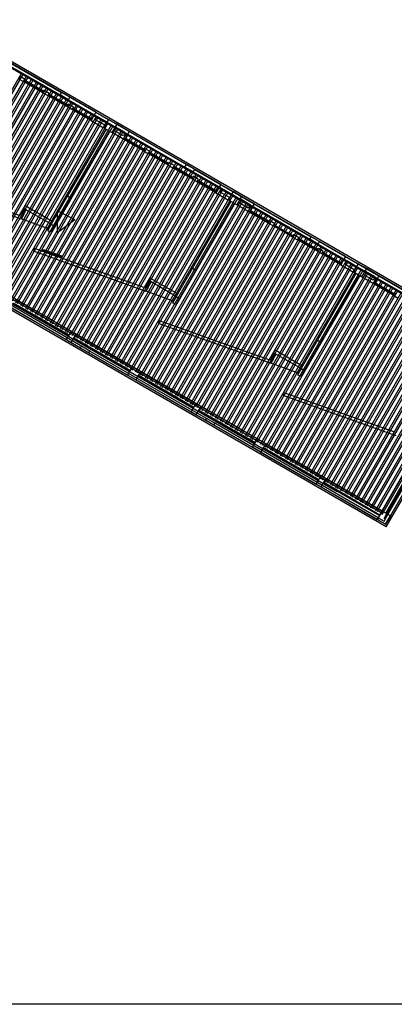
# Model space of a CAD drawing. Units: inches. Extents: x 0 to 16.6, y 0 to 36.1.
# Drawn here: x 4.6 to 4.7, y 26.1 to 26.5 of the extents above; entities that cross this region are included whole.
import ezdxf

# ---------------------------------------------------------------- set-up
doc = ezdxf.new("R2010")
doc.units = ezdxf.units.IN
doc.header["$MEASUREMENT"] = 0
doc.layers.add('MARGEN', color=6, linetype='Continuous')

msp = doc.modelspace()

# ---------------------------------------------------------------- linework, layer by layer
at = {"layer": 'MARGEN', "color": 8, "extrusion": (-1.51381e-15, -7.59359e-16, -1)}
for p, q in [((4.47223, 26.51565, -1130.52445), (4.76383, 26.34729, -1130.32087)), ((4.47263, 26.51258, -1130.52331), (4.75836, 26.34762, -1130.32383)), ((4.47612, 26.51246, -1137.50225), (4.58005, 26.45245, -1137.42969)), ((4.5299, 26.47999, -1137.46428), (4.57944, 26.45139, -1137.42969)), ((4.57944, 26.45139, -1130.3936), (4.58005, 26.45245, -1130.3936)), ((4.58298, 26.44935, -1130.38307), (4.57944, 26.45139, -1130.38284)), ((4.58359, 26.45041, -1130.38307), (4.58005, 26.45245, -1130.38284)), ((4.58298, 26.44935, -1130.3936), (4.58359, 26.45041, -1130.3936)), ((4.58298, 26.44935, -1137.41916), (4.63251, 26.42075, -1137.38458)), ((4.58359, 26.45041, -1137.41916), (4.63312, 26.42181, -1137.38458)), ((4.63251, 26.42075, -1130.3936), (4.63312, 26.42181, -1130.3936)), ((4.63666, 26.41977, -1130.38307), (4.63312, 26.42181, -1130.38284)), ((4.63605, 26.41871, -1130.38307), (4.63251, 26.42075, -1130.38284)), ((4.63605, 26.41871, -1130.3936), (4.63666, 26.41977, -1130.3936)), ((4.63605, 26.41871, -1137.38211), (4.68558, 26.39011, -1137.34753)), ((4.63666, 26.41977, -1137.37404), (4.6862, 26.39117, -1137.33946)), ((4.68558, 26.39011, -1130.3936), (4.6862, 26.39117, -1130.3936)), ((4.68912, 26.38806, -1130.37231), (4.68558, 26.39011, -1130.37209)), ((4.68973, 26.38913, -1130.38307), (4.6862, 26.39117, -1130.38284)), ((4.68912, 26.38806, -1130.3936), (4.68973, 26.38913, -1130.3936)), ((4.68912, 26.38806, -1130.37231), (4.75857, 26.34797, -1130.32383)), ((4.68973, 26.38913, -1130.37231), (4.75918, 26.34903, -1130.32383)), ((4.56043, 26.36474, -1145.21797), (4.58414, 26.35105, -1145.20142)), ((4.55839, 26.3612, -1145.21797), (4.5821, 26.34751, -1145.20142)), ((4.58422, 26.34629, -1145.19994), (4.60793, 26.3326, -1145.18339)), ((4.58626, 26.34982, -1145.19994), (4.60997, 26.33614, -1145.18339)), ((4.58818, 26.34397, -1130.33414), (4.58859, 26.34468, -1130.33414)), ((4.59172, 26.34193, -1130.3236), (4.58818, 26.34397, -1130.32338)), ((4.58865, 26.34464, -1130.32339), (4.58859, 26.34468, -1130.32338)), ((4.59213, 26.34263, -1130.33414), (4.58859, 26.34468, -1130.33392)), ((4.59172, 26.34193, -1130.33414), (4.59213, 26.34263, -1130.33414)), ((4.61351, 26.3341, -1145.21797), (4.63721, 26.32041, -1145.20142)), ((4.61147, 26.33056, -1145.21797), (4.63517, 26.31687, -1145.20142)), ((4.63934, 26.31918, -1145.19994), (4.66304, 26.3055, -1145.18339)), ((4.63729, 26.31564, -1145.19994), (4.661, 26.30196, -1145.18339)), ((4.64125, 26.31333, -1130.28282), (4.64166, 26.31403, -1130.28282)), ((4.64479, 26.31128, -1130.27228), (4.64125, 26.31333, -1130.27206)), ((4.6452, 26.31199, -1130.28282), (4.64166, 26.31403, -1130.28259)), ((4.64172, 26.314, -1130.27206), (4.64166, 26.31403, -1130.27206)), ((4.64479, 26.31128, -1130.28282), (4.6452, 26.31199, -1130.28282)), ((4.66658, 26.30345, -1145.3088), (4.69029, 26.28977, -1145.29225)), ((4.66454, 26.29991, -1145.3088), (4.68824, 26.28623, -1145.29225)), ((4.69241, 26.28854, -1145.29077), (4.71629, 26.27475, -1145.2741)), ((4.69037, 26.285, -1145.29077), (4.71425, 26.27121, -1145.2741)), ((4.71425, 26.27121, -1138.28107), (4.71466, 26.27192, -1138.28107)), ((4.71714, 26.27049, -1138.28107), (4.71877, 26.27332, -1138.28107)), ((4.71779, 26.26917, -1138.28107), (4.71983, 26.27271, -1138.28107)), ((4.71983, 26.27271, -1138.18363), (4.71877, 26.27332, -1138.18414))]:
    msp.add_line(p, q, dxfattribs=at)
at = {"layer": 'MARGEN', "color": 8}
for p, q in [((4.59467, 26.44404, -1078.9843), (4.55574, 26.46652, -1112.75971)), ((4.52025, 26.38649, -1137.45989), (4.56314, 26.4608, -1137.45991)), ((4.52095, 26.38609, -1137.45989), (4.56385, 26.46039, -1137.45991)), ((4.52237, 26.38527, -1137.45989), (4.56527, 26.45957, -1137.45991)), ((4.52308, 26.38486, -1137.45989), (4.56597, 26.45916, -1137.45991)), ((4.56245, 26.45934, -1145.30199), (4.56184, 26.45828, -1145.30199)), ((4.56245, 26.45934, -1145.30199), (4.56458, 26.45811, -1145.30199)), ((4.52449, 26.38404, -1137.45989), (4.56739, 26.45835, -1137.45991)), ((4.5252, 26.38363, -1137.45989), (4.5681, 26.45794, -1137.45991)), ((4.52661, 26.38282, -1137.45989), (4.56951, 26.45712, -1137.45991)), ((4.52732, 26.38241, -1137.45989), (4.57022, 26.45671, -1137.45991)), ((4.52874, 26.38159, -1137.45989), (4.57164, 26.45589, -1137.45991)), ((4.52944, 26.38118, -1137.45989), (4.57234, 26.45549, -1137.45991)), ((4.56184, 26.45828, -1152.37455), (4.56396, 26.45705, -1152.37455)), ((4.56458, 26.45811, -1145.30199), (4.56396, 26.45705, -1145.30199)), ((4.5721, 26.45235, -1159.44367), (4.56396, 26.45705, -1145.31252)), ((4.56444, 26.45706, -1141.79022), (4.56409, 26.45727, -1141.79015)), ((4.56472, 26.45756, -1141.79022), (4.56437, 26.45776, -1141.79015)), ((4.57187, 26.45277, -1155.92123), (4.56444, 26.45706, -1141.79022)), ((4.57201, 26.45302, -1173.58887), (4.56458, 26.45731, -1141.7902)), ((4.56472, 26.45756, -1141.79022), (4.57216, 26.45327, -1155.92123)), ((4.71628, 26.27473, -1130.27529), (4.41112, 26.45092, -1130.42186)), ((4.53086, 26.38037, -1137.45989), (4.57376, 26.45467, -1137.45991)), ((4.53157, 26.37996, -1137.45989), (4.57447, 26.45426, -1137.45991)), ((4.53298, 26.37914, -1137.45989), (4.57588, 26.45344, -1137.45991)), ((4.53369, 26.37873, -1137.45989), (4.57659, 26.45303, -1137.45991)), ((4.53511, 26.37791, -1137.45989), (4.578, 26.45222, -1137.45991)), ((4.53581, 26.37751, -1137.45989), (4.57871, 26.45181, -1137.45991)), ((4.53723, 26.37669, -1137.45989), (4.58013, 26.45099, -1137.45991)), ((4.53794, 26.37628, -1137.45989), (4.58084, 26.45058, -1137.45991)), ((4.57222, 26.45257, -1155.92129), (4.57187, 26.45277, -1155.92123)), ((4.57271, 26.45342, -1145.30199), (4.5721, 26.45235, -1145.30199)), ((4.5721, 26.45235, -1152.37455), (4.57422, 26.45113, -1152.37455)), ((4.57251, 26.45306, -1155.92129), (4.57216, 26.45327, -1155.92123)), ((4.57271, 26.45342, -1145.30199), (4.57484, 26.45219, -1145.30199)), ((4.57484, 26.45219, -1145.30199), (4.57422, 26.45113, -1145.30199)), ((4.58236, 26.44643, -1159.44367), (4.57422, 26.45113, -1145.31252)), ((4.5747, 26.45114, -1141.79022), (4.57435, 26.45134, -1141.79015)), ((4.57499, 26.45163, -1141.79022), (4.57463, 26.45184, -1141.79015)), ((4.58213, 26.44685, -1155.92123), (4.5747, 26.45114, -1141.79022)), ((4.58227, 26.44709, -1173.58887), (4.57484, 26.45138, -1141.7902)), ((4.57499, 26.45163, -1141.79022), (4.58242, 26.44734, -1155.92123)), ((4.69727, 26.28287, -1130.28384), (4.40932, 26.44912, -1130.42213)), ((4.71587, 26.27402, -1130.27529), (4.41052, 26.45032, -1130.42195)), ((4.53935, 26.37546, -1137.45989), (4.58225, 26.44977, -1137.45991)), ((4.54006, 26.37505, -1137.45989), (4.58296, 26.44936, -1137.45991)), ((4.54147, 26.37424, -1137.45989), (4.58437, 26.44854, -1137.45991)), ((4.54218, 26.37383, -1137.45989), (4.58508, 26.44813, -1137.45991)), ((4.5436, 26.37301, -1137.45989), (4.5865, 26.44731, -1137.45991)), ((4.54431, 26.3726, -1137.45989), (4.5872, 26.44691, -1137.45991)), ((4.58248, 26.44664, -1155.92129), (4.58213, 26.44685, -1155.92123)), ((4.58297, 26.44749, -1152.37455), (4.58236, 26.44643, -1152.37455)), ((4.58297, 26.44749, -1145.30199), (4.58236, 26.44643, -1145.30199)), ((4.58448, 26.4452, -1159.4471), (4.58236, 26.44643, -1159.4471)), ((4.58277, 26.44714, -1155.92129), (4.58242, 26.44734, -1155.92123)), ((4.5851, 26.44627, -1152.37455), (4.58297, 26.44749, -1152.37455)), ((4.54572, 26.37179, -1137.45989), (4.58862, 26.44609, -1137.45991)), ((4.54643, 26.37138, -1137.45989), (4.58933, 26.44568, -1137.45991)), ((4.54784, 26.37056, -1137.45989), (4.59074, 26.44486, -1137.45991)), ((4.54855, 26.37015, -1137.45989), (4.59145, 26.44445, -1137.45991)), ((4.54997, 26.36933, -1137.45989), (4.59287, 26.44364, -1137.45991)), ((4.55067, 26.36893, -1137.45989), (4.59357, 26.44323, -1137.45991)), ((4.55209, 26.36811, -1137.45989), (4.59499, 26.44241, -1137.45991)), ((4.5851, 26.44627, -1152.37455), (4.58448, 26.4452, -1152.37455)), ((4.59262, 26.44051, -1159.44367), (4.58448, 26.4452, -1145.31252)), ((4.58496, 26.44521, -1141.79022), (4.58461, 26.44542, -1141.79015)), ((4.58525, 26.44571, -1141.79022), (4.58489, 26.44591, -1141.79015)), ((4.59239, 26.44092, -1155.92123), (4.58496, 26.44521, -1141.79022)), ((4.59253, 26.44117, -1173.58887), (4.5851, 26.44546, -1141.7902)), ((4.58525, 26.44571, -1141.79022), (4.59268, 26.44142, -1155.92123)), ((4.5528, 26.3677, -1137.45989), (4.5957, 26.442, -1137.45991)), ((4.55421, 26.36688, -1137.45989), (4.59711, 26.44119, -1137.45991)), ((4.55492, 26.36647, -1137.45989), (4.59782, 26.44078, -1137.45991)), ((4.55634, 26.36566, -1137.45989), (4.59923, 26.43996, -1137.45991)), ((4.55704, 26.36525, -1137.45989), (4.59994, 26.43955, -1137.45991)), ((4.55846, 26.36443, -1137.45989), (4.60136, 26.43873, -1137.45991)), ((4.55917, 26.36402, -1137.45989), (4.60206, 26.43833, -1137.45991)), ((4.59274, 26.44072, -1155.92129), (4.59239, 26.44092, -1155.92123)), ((4.59303, 26.44121, -1155.92129), (4.59268, 26.44142, -1155.92123)), ((4.56058, 26.36321, -1137.45989), (4.60348, 26.43751, -1137.45991)), ((4.56129, 26.3628, -1137.45989), (4.60419, 26.4371, -1137.45991)), ((4.5627, 26.36198, -1137.45989), (4.6056, 26.43628, -1137.45991)), ((4.56341, 26.36157, -1137.45989), (4.60631, 26.43587, -1137.45991)), ((4.56483, 26.36076, -1137.45989), (4.60773, 26.43506, -1137.45991)), ((4.56553, 26.36035, -1137.45989), (4.60843, 26.43465, -1137.45991)), ((4.59899, 26.43683, -1152.35863), (4.58265, 26.40852, -1152.35863)), ((4.60041, 26.43601, -1152.35863), (4.58406, 26.40771, -1152.35863)), ((4.64774, 26.4134, -1071.90309), (4.60882, 26.43587, -1105.6785)), ((4.56695, 26.35953, -1137.45989), (4.60985, 26.43383, -1137.45991)), ((4.56766, 26.35912, -1137.45989), (4.61056, 26.43342, -1137.45991)), ((4.56907, 26.3583, -1137.45989), (4.61197, 26.43261, -1137.45991)), ((4.56978, 26.3579, -1137.45989), (4.61268, 26.4322, -1137.45991)), ((4.5712, 26.35708, -1137.45989), (4.61409, 26.43138, -1137.45991)), ((4.5719, 26.35667, -1137.45989), (4.6148, 26.43097, -1137.45991)), ((4.57332, 26.35585, -1137.45989), (4.61622, 26.43016, -1137.45991)), ((4.57403, 26.35544, -1137.45989), (4.61693, 26.42975, -1137.45991)), ((4.61491, 26.42764, -1138.22078), (4.60678, 26.43234, -1145.28291)), ((4.60725, 26.43234, -1120.56733), (4.6069, 26.43255, -1120.56726)), ((4.60754, 26.43284, -1120.56733), (4.60718, 26.43304, -1120.56726)), ((4.61468, 26.42805, -1134.69834), (4.60725, 26.43234, -1120.56733)), ((4.61482, 26.4283, -1152.36598), (4.60739, 26.43259, -1120.56731)), ((4.60754, 26.43284, -1120.56733), (4.61497, 26.42855, -1134.69834)), ((4.57544, 26.35463, -1137.45989), (4.61834, 26.42893, -1137.45991)), ((4.57615, 26.35422, -1137.45989), (4.61905, 26.42852, -1137.45991)), ((4.57756, 26.3534, -1137.45989), (4.62046, 26.4277, -1137.45991)), ((4.57827, 26.35299, -1137.45989), (4.62117, 26.4273, -1137.45991)), ((4.57969, 26.35218, -1137.45989), (4.62259, 26.42648, -1137.45991)), ((4.5804, 26.35177, -1137.45989), (4.62329, 26.42607, -1137.45991)), ((4.61504, 26.42785, -1134.69841), (4.61468, 26.42805, -1134.69834)), ((4.61553, 26.4287, -1138.22078), (4.61491, 26.42764, -1138.22078)), ((4.61491, 26.42764, -1145.29334), (4.61704, 26.42641, -1145.29334)), ((4.61532, 26.42834, -1134.69841), (4.61497, 26.42855, -1134.69834)), ((4.61553, 26.4287, -1138.22078), (4.61765, 26.42747, -1138.22078)), ((4.61765, 26.42747, -1138.22078), (4.61704, 26.42641, -1138.22078)), ((4.62517, 26.42171, -1152.36246), (4.61704, 26.42641, -1138.23131)), ((4.61751, 26.42642, -1134.70901), (4.61716, 26.42662, -1134.70894)), ((4.6178, 26.42691, -1134.70901), (4.61744, 26.42712, -1134.70894)), ((4.62494, 26.42213, -1148.84002), (4.61751, 26.42642, -1134.70901)), ((4.62509, 26.42238, -1166.50766), (4.61766, 26.42667, -1134.70899)), ((4.6178, 26.42691, -1134.70901), (4.62523, 26.42262, -1148.84002)), ((4.58181, 26.35095, -1137.45989), (4.62471, 26.42525, -1137.45991)), ((4.58252, 26.35054, -1137.45989), (4.62542, 26.42484, -1137.45991)), ((4.58393, 26.34972, -1137.45989), (4.62683, 26.42403, -1137.45991)), ((4.58464, 26.34932, -1137.45989), (4.62754, 26.42362, -1137.45991)), ((4.58606, 26.3485, -1137.45989), (4.62896, 26.4228, -1137.45991)), ((4.58676, 26.34809, -1137.45989), (4.62966, 26.42239, -1137.45991)), ((4.58818, 26.34727, -1137.45989), (4.63108, 26.42158, -1137.45991)), ((4.6253, 26.42192, -1148.84008), (4.62494, 26.42213, -1148.84002)), ((4.62579, 26.42277, -1138.22078), (4.62517, 26.42171, -1138.22078)), ((4.62517, 26.42171, -1145.29334), (4.6273, 26.42049, -1145.29334)), ((4.62558, 26.42242, -1148.84008), (4.62523, 26.42262, -1148.84002)), ((4.62579, 26.42277, -1138.22078), (4.62791, 26.42155, -1138.22078)), ((4.62791, 26.42155, -1138.22078), (4.6273, 26.42049, -1138.22078)), ((4.58889, 26.34686, -1137.45989), (4.63179, 26.42117, -1137.45991)), ((4.5903, 26.34605, -1137.45989), (4.6332, 26.42035, -1137.45991)), ((4.59101, 26.34564, -1137.45989), (4.63391, 26.41994, -1137.45991)), ((4.59243, 26.34482, -1137.45989), (4.63532, 26.41912, -1137.45991)), ((4.59313, 26.34441, -1137.45989), (4.63603, 26.41872, -1137.45991)), ((4.59455, 26.3436, -1137.45989), (4.63745, 26.4179, -1137.45991)), ((4.59526, 26.34319, -1137.45989), (4.63815, 26.41749, -1137.45991)), ((4.63543, 26.41579, -1152.36246), (4.6273, 26.42049, -1138.23131)), ((4.62777, 26.42049, -1134.70901), (4.62742, 26.4207, -1134.70894)), ((4.62806, 26.42099, -1134.70901), (4.62771, 26.42119, -1134.70894)), ((4.6352, 26.4162, -1148.84002), (4.62777, 26.42049, -1134.70901)), ((4.63535, 26.41645, -1166.50766), (4.62792, 26.42074, -1134.70899)), ((4.62806, 26.42099, -1134.70901), (4.63549, 26.4167, -1148.84002)), ((4.51495, 26.41584, -1152.19091), (4.56285, 26.39875, -1152.22522)), ((4.51536, 26.41699, -1152.19091), (4.5623, 26.40025, -1152.22453)), ((4.59667, 26.34237, -1137.45989), (4.63957, 26.41667, -1137.45991)), ((4.59738, 26.34196, -1137.45989), (4.64028, 26.41626, -1137.45991)), ((4.59879, 26.34114, -1137.45989), (4.64169, 26.41545, -1137.45991)), ((4.5995, 26.34074, -1137.45989), (4.6424, 26.41504, -1137.45991)), ((4.60092, 26.33992, -1137.45989), (4.64382, 26.41422, -1137.45991)), ((4.60162, 26.33951, -1137.45989), (4.64452, 26.41381, -1137.45991)), ((4.60304, 26.33869, -1137.45989), (4.64594, 26.413, -1137.45991)), ((4.63556, 26.416, -1148.84008), (4.6352, 26.4162, -1148.84002)), ((4.63605, 26.41685, -1138.22078), (4.63543, 26.41579, -1138.22078)), ((4.63605, 26.41685, -1145.29334), (4.63543, 26.41579, -1145.29334)), ((4.63756, 26.41456, -1152.36589), (4.63543, 26.41579, -1152.36589)), ((4.63584, 26.4165, -1148.84008), (4.63549, 26.4167, -1148.84002)), ((4.63817, 26.41562, -1145.29334), (4.63605, 26.41685, -1145.29334)), ((4.63817, 26.41562, -1145.29334), (4.63756, 26.41456, -1145.29334)), ((4.6457, 26.40986, -1152.36246), (4.63756, 26.41456, -1138.23131)), ((4.63803, 26.41457, -1134.70901), (4.63768, 26.41478, -1134.70894)), ((4.63832, 26.41507, -1134.70901), (4.63797, 26.41527, -1134.70894)), ((4.64546, 26.41028, -1148.84002), (4.63803, 26.41457, -1134.70901)), ((4.64561, 26.41053, -1166.50766), (4.63818, 26.41482, -1134.70899)), ((4.63832, 26.41507, -1134.70901), (4.64575, 26.41078, -1148.84002)), ((4.60375, 26.33828, -1137.45989), (4.64665, 26.41259, -1137.45991)), ((4.60516, 26.33747, -1137.45989), (4.64806, 26.41177, -1137.45991)), ((4.60587, 26.33706, -1137.45989), (4.64877, 26.41136, -1137.45991)), ((4.60729, 26.33624, -1137.45989), (4.65018, 26.41054, -1137.45991)), ((4.60799, 26.33583, -1137.45989), (4.65089, 26.41014, -1137.45991)), ((4.60941, 26.33502, -1137.45989), (4.65231, 26.40932, -1137.45991)), ((4.61012, 26.33461, -1137.45989), (4.65301, 26.40891, -1137.45991)), ((4.64582, 26.41008, -1148.84008), (4.64546, 26.41028, -1148.84002)), ((4.6461, 26.41057, -1148.84008), (4.64575, 26.41078, -1148.84002)), ((4.58265, 26.40852, -1152.35863), (4.5757, 26.39649, -1152.35863)), ((4.58406, 26.40771, -1152.35863), (4.57712, 26.39568, -1152.35863)), ((4.58265, 26.40852, -1152.35863), (4.58406, 26.40771, -1152.35863)), ((4.61153, 26.33379, -1137.45989), (4.65443, 26.40809, -1137.45991)), ((4.61224, 26.33338, -1137.45989), (4.65514, 26.40768, -1137.45991)), ((4.61365, 26.33256, -1137.45989), (4.65655, 26.40687, -1137.45991)), ((4.61436, 26.33216, -1137.45989), (4.65726, 26.40646, -1137.45991)), ((4.61578, 26.33134, -1137.45989), (4.65868, 26.40564, -1137.45991)), ((4.61648, 26.33093, -1137.45989), (4.65938, 26.40523, -1137.45991)), ((4.65206, 26.40619, -1152.35863), (4.63572, 26.37788, -1152.35863)), ((4.65348, 26.40537, -1152.35863), (4.63714, 26.37706, -1152.35863)), ((4.70081, 26.38276, -1071.90309), (4.66189, 26.40523, -1105.6785)), ((4.71808, 26.26803, -1130.27325), (4.48694, 26.40148, -1130.38427)), ((4.5628, 26.40111, -1152.24511), (4.56403, 26.40323, -1152.24897)), ((4.56386, 26.4005, -1152.24921), (4.5628, 26.40111, -1152.24921)), ((4.56329, 26.4013, -1152.24921), (4.56308, 26.40095, -1152.24921)), ((4.56378, 26.40102, -1152.24921), (4.56329, 26.4013, -1152.24921)), ((4.56378, 26.40102, -1152.24921), (4.56358, 26.40066, -1152.24921)), ((4.56386, 26.4005, -1152.24921), (4.56509, 26.40262, -1152.24921)), ((4.56403, 26.40323, -1152.24897), (4.56464, 26.4043, -1152.24897)), ((4.5757, 26.39649, -1146.40343), (4.56403, 26.40323, -1152.24897)), ((4.56411, 26.40272, -1152.25178), (4.56431, 26.40307, -1152.25178)), ((4.5646, 26.40243, -1152.24914), (4.56411, 26.40272, -1152.24903)), ((4.5646, 26.40243, -1152.25178), (4.56481, 26.40279, -1152.25178)), ((4.57632, 26.39755, -1146.40343), (4.56464, 26.4043, -1152.24897)), ((4.5784, 26.39304, -1137.4599), (4.57837, 26.40217, -1137.4599)), ((4.57837, 26.40217, -1137.4599), (4.58569, 26.39854, -1137.4599)), ((4.6179, 26.33011, -1137.45989), (4.6608, 26.40442, -1137.45991)), ((4.61861, 26.3297, -1137.45989), (4.66151, 26.40401, -1137.45991)), ((4.62002, 26.32889, -1137.45989), (4.66292, 26.40319, -1137.45991)), ((4.62073, 26.32848, -1137.45989), (4.66363, 26.40278, -1137.45991)), ((4.62215, 26.32766, -1137.45989), (4.66504, 26.40196, -1137.45991)), ((4.62285, 26.32725, -1137.45989), (4.66575, 26.40156, -1137.45991)), ((4.62427, 26.32644, -1137.45989), (4.66717, 26.40074, -1137.45991)), ((4.66799, 26.39699, -1138.22078), (4.65985, 26.40169, -1145.28291)), ((4.66032, 26.4017, -1120.56733), (4.65997, 26.40191, -1120.56726)), ((4.66061, 26.4022, -1120.56733), (4.66026, 26.4024, -1120.56726)), ((4.66776, 26.39741, -1134.69834), (4.66032, 26.4017, -1120.56733)), ((4.6679, 26.39766, -1152.36598), (4.66047, 26.40195, -1120.56731)), ((4.66061, 26.4022, -1120.56733), (4.66804, 26.39791, -1134.69834)), ((4.57459, 26.39456, -1152.25426), (4.56285, 26.39875, -1152.22522)), ((4.5757, 26.39649, -1152.35863), (4.57416, 26.39383, -1152.35863)), ((4.5757, 26.39649, -1146.40343), (4.57712, 26.39568, -1152.35863)), ((4.5784, 26.39304, -1137.4599), (4.58569, 26.39854, -1137.4599)), ((4.62498, 26.32603, -1137.45989), (4.66788, 26.40033, -1137.45991)), ((4.62639, 26.32521, -1137.45989), (4.66929, 26.39951, -1137.45991)), ((4.6271, 26.3248, -1137.45989), (4.67, 26.3991, -1137.45991)), ((4.62851, 26.32398, -1137.45989), (4.67141, 26.39829, -1137.45991)), ((4.62922, 26.32358, -1137.45989), (4.67212, 26.39788, -1137.45991)), ((4.63064, 26.32276, -1137.45989), (4.67354, 26.39706, -1137.45991)), ((4.63135, 26.32235, -1137.45989), (4.67424, 26.39665, -1137.45991)), ((4.66811, 26.39721, -1134.69841), (4.66776, 26.39741, -1134.69834)), ((4.6686, 26.39806, -1138.22078), (4.66799, 26.39699, -1138.22078)), ((4.66799, 26.39699, -1145.29334), (4.67011, 26.39577, -1145.29334)), ((4.6684, 26.3977, -1134.69841), (4.66804, 26.39791, -1134.69834)), ((4.6686, 26.39806, -1138.22078), (4.67072, 26.39683, -1138.22078)), ((4.67072, 26.39683, -1138.22078), (4.67011, 26.39577, -1138.22078)), ((4.67087, 26.39627, -1134.70901), (4.67052, 26.39648, -1134.70894)), ((4.57416, 26.39383, -1152.29236), (4.57573, 26.39327, -1152.29348)), ((4.57468, 26.39364, -1155.58742), (4.57454, 26.39326, -1155.58742)), ((4.57454, 26.39326, -1155.58728), (4.57492, 26.39312, -1155.58756)), ((4.57506, 26.39351, -1155.58742), (4.57492, 26.39312, -1155.58742)), ((4.57712, 26.39568, -1152.35863), (4.57573, 26.39327, -1152.29348)), ((4.63276, 26.32153, -1137.45989), (4.67566, 26.39584, -1137.45991)), ((4.63347, 26.32112, -1137.45989), (4.67637, 26.39543, -1137.45991)), ((4.63488, 26.32031, -1137.45989), (4.67778, 26.39461, -1137.45991)), ((4.63559, 26.3199, -1137.45989), (4.67849, 26.3942, -1137.45991)), ((4.63701, 26.31908, -1137.45989), (4.67991, 26.39338, -1137.45991)), ((4.63771, 26.31867, -1137.45989), (4.68061, 26.39298, -1137.45991)), ((4.63913, 26.31786, -1137.45989), (4.68203, 26.39216, -1137.45991)), ((4.67825, 26.39107, -1152.36246), (4.67011, 26.39577, -1138.23131)), ((4.67059, 26.39578, -1134.70901), (4.67023, 26.39598, -1134.70894)), ((4.67802, 26.39149, -1148.84002), (4.67059, 26.39578, -1134.70901)), ((4.67816, 26.39173, -1166.50766), (4.67073, 26.39602, -1134.70899)), ((4.67886, 26.39213, -1138.22078), (4.67825, 26.39107, -1138.22078)), ((4.67886, 26.39213, -1138.22078), (4.68098, 26.39091, -1138.22078)), ((4.63984, 26.31745, -1137.45989), (4.68274, 26.39175, -1137.45991)), ((4.64125, 26.31663, -1137.45989), (4.68415, 26.39093, -1137.45991)), ((4.64196, 26.31622, -1137.45989), (4.68486, 26.39052, -1137.45991)), ((4.64338, 26.31541, -1137.45989), (4.68627, 26.38971, -1137.45991)), ((4.64408, 26.315, -1137.45989), (4.68698, 26.3893, -1137.45991)), ((4.6455, 26.31418, -1137.45989), (4.6884, 26.38848, -1137.45991)), ((4.64621, 26.31377, -1137.45989), (4.6891, 26.38807, -1137.45991)), ((4.67837, 26.39128, -1148.84008), (4.67802, 26.39149, -1148.84002)), ((4.67825, 26.39107, -1145.29334), (4.68037, 26.38984, -1145.29334)), ((4.67866, 26.39178, -1148.84008), (4.6783, 26.39198, -1148.84002)), ((4.68098, 26.39091, -1138.22078), (4.68037, 26.38984, -1138.22078)), ((4.68851, 26.38515, -1152.36246), (4.68037, 26.38984, -1138.23131)), ((4.68085, 26.38985, -1134.70901), (4.68049, 26.39006, -1134.70894)), ((4.68113, 26.39035, -1134.70901), (4.68078, 26.39055, -1134.70894)), ((4.68828, 26.38556, -1148.84002), (4.68085, 26.38985, -1134.70901)), ((4.68842, 26.38581, -1166.50766), (4.68099, 26.3901, -1134.70899)), ((4.68113, 26.39035, -1134.70901), (4.68856, 26.38606, -1148.84002)), ((4.56843, 26.38635, -1152.21036), (4.56802, 26.38519, -1152.19424)), ((4.56802, 26.38519, -1152.19424), (4.61593, 26.36811, -1152.22855)), ((4.56843, 26.38635, -1152.19424), (4.61538, 26.36961, -1152.22786)), ((4.57182, 26.38555, -1155.58742), (4.57168, 26.38517, -1155.58742)), ((4.57182, 26.38555, -1155.45297), (4.5722, 26.38542, -1155.45324)), ((4.5722, 26.38542, -1155.58742), (4.57207, 26.38503, -1155.58742)), ((4.5722, 26.38542, -1155.45324), (4.57234, 26.3858, -1155.58742)), ((4.5722, 26.38542, -1155.58742), (4.57991, 26.38269, -1155.58742)), ((4.57234, 26.3858, -1155.58742), (4.58004, 26.38308, -1155.58742)), ((4.64762, 26.31295, -1137.45989), (4.69052, 26.38726, -1137.45991)), ((4.64833, 26.31255, -1137.45989), (4.69123, 26.38685, -1137.45991)), ((4.64974, 26.31173, -1137.45989), (4.69264, 26.38603, -1137.45991)), ((4.65045, 26.31132, -1137.45989), (4.69335, 26.38562, -1137.45991)), ((4.65187, 26.3105, -1137.45989), (4.69477, 26.38481, -1137.45991)), ((4.65257, 26.31009, -1137.45989), (4.69547, 26.3844, -1137.45991)), ((4.68863, 26.38536, -1148.84008), (4.68828, 26.38556, -1148.84002)), ((4.68912, 26.38621, -1145.29334), (4.68851, 26.38515, -1145.29334)), ((4.68912, 26.38621, -1138.22078), (4.68851, 26.38515, -1138.22078)), ((4.69063, 26.38392, -1152.36589), (4.68851, 26.38515, -1152.36589)), ((4.68892, 26.38585, -1148.84008), (4.68856, 26.38606, -1148.84002)), ((4.69124, 26.38498, -1145.29334), (4.68912, 26.38621, -1145.29334)), ((4.69124, 26.38498, -1145.29334), (4.69063, 26.38392, -1145.29334)), ((4.69877, 26.37922, -1152.36246), (4.69063, 26.38392, -1138.23131)), ((4.69111, 26.38393, -1134.70901), (4.69075, 26.38413, -1134.70894)), ((4.69139, 26.38442, -1134.70901), (4.69104, 26.38463, -1134.70894)), ((4.69854, 26.37964, -1148.84002), (4.69111, 26.38393, -1134.70901)), ((4.69868, 26.37989, -1166.50766), (4.69125, 26.38418, -1134.70899)), ((4.69139, 26.38442, -1134.70901), (4.69882, 26.38013, -1148.84002)), ((4.58004, 26.38308, -1155.58742), (4.57991, 26.38269, -1155.58742)), ((4.65399, 26.30928, -1137.45989), (4.69689, 26.38358, -1137.45991)), ((4.6547, 26.30887, -1137.45989), (4.6976, 26.38317, -1137.45991)), ((4.65611, 26.30805, -1137.45989), (4.69901, 26.38235, -1137.45991)), ((4.65682, 26.30764, -1137.45989), (4.69972, 26.38195, -1137.45991)), ((4.65824, 26.30683, -1137.45989), (4.70113, 26.38113, -1137.45991)), ((4.65894, 26.30642, -1137.45989), (4.70184, 26.38072, -1137.45991)), ((4.66036, 26.3056, -1137.45989), (4.70326, 26.3799, -1137.45991)), ((4.69889, 26.37943, -1148.84008), (4.69854, 26.37964, -1148.84002)), ((4.69918, 26.37993, -1148.84008), (4.69882, 26.38013, -1148.84002)), ((4.63572, 26.37788, -1152.35863), (4.62878, 26.36585, -1152.35863)), ((4.63714, 26.37706, -1152.35863), (4.63019, 26.36503, -1152.35863)), ((4.63572, 26.37788, -1152.35863), (4.63714, 26.37706, -1152.35863)), ((4.66107, 26.30519, -1137.45989), (4.70397, 26.37949, -1137.45991)), ((4.66248, 26.30437, -1137.45989), (4.70538, 26.37868, -1137.45991)), ((4.66319, 26.30397, -1137.45989), (4.70609, 26.37827, -1137.45991)), ((4.6646, 26.30315, -1137.45989), (4.7075, 26.37745, -1137.45991)), ((4.66531, 26.30274, -1137.45989), (4.70821, 26.37704, -1137.45991)), ((4.66673, 26.30192, -1137.45989), (4.70963, 26.37623, -1137.45991)), ((4.66744, 26.30151, -1137.45989), (4.71033, 26.37582, -1137.45991)), ((4.70514, 26.37555, -1152.33712), (4.6888, 26.34724, -1152.33712)), ((4.58818, 26.34397, -1130.33584), (4.53865, 26.37257, -1130.35963)), ((4.58904, 26.34442, -1130.33562), (4.53905, 26.37328, -1130.35963)), ((4.61587, 26.37047, -1152.25253), (4.6171, 26.37259, -1152.25253)), ((4.61694, 26.36986, -1152.25253), (4.61816, 26.37198, -1152.25253)), ((4.6171, 26.37259, -1152.25229), (4.61771, 26.37365, -1152.25229)), ((4.62878, 26.36585, -1146.40676), (4.6171, 26.37259, -1152.25229)), ((4.61718, 26.37208, -1152.25511), (4.61738, 26.37243, -1152.25511)), ((4.61767, 26.37179, -1152.25247), (4.61718, 26.37208, -1152.25236)), ((4.61767, 26.37179, -1152.25511), (4.61788, 26.37214, -1152.25511)), ((4.62939, 26.36691, -1146.40676), (4.61771, 26.37365, -1152.25229)), ((4.66885, 26.3007, -1137.45989), (4.71175, 26.375, -1137.45991)), ((4.66956, 26.30029, -1137.45989), (4.71246, 26.37459, -1137.45991)), ((4.67097, 26.29947, -1137.45989), (4.71387, 26.37377, -1137.45991)), ((4.67168, 26.29906, -1137.45989), (4.71458, 26.37337, -1137.45991)), ((4.6731, 26.29825, -1137.45989), (4.716, 26.37255, -1137.45991)), ((4.6738, 26.29784, -1137.45989), (4.7167, 26.37214, -1137.45991)), ((4.67522, 26.29702, -1137.45989), (4.71812, 26.37132, -1137.45991)), ((4.70655, 26.37473, -1152.33712), (4.69021, 26.34642, -1152.33712)), ((4.7134, 26.37106, -1120.55657), (4.71304, 26.37126, -1120.55651)), ((4.71368, 26.37155, -1120.55657), (4.71333, 26.37176, -1120.55651)), ((4.72097, 26.36702, -1152.35523), (4.71354, 26.37131, -1120.55656)), ((4.71368, 26.37155, -1120.55657), (4.72111, 26.36726, -1134.68758)), ((4.75389, 26.35212, -1105.66775), (4.71496, 26.37459, -1139.44316)), ((4.61694, 26.36986, -1152.25253), (4.61587, 26.37047, -1152.25253)), ((4.62766, 26.36392, -1152.25759), (4.61593, 26.36811, -1152.22855)), ((4.61636, 26.37066, -1152.25253), (4.61616, 26.37031, -1152.25253)), ((4.61686, 26.37037, -1152.25253), (4.61636, 26.37066, -1152.25253)), ((4.61686, 26.37037, -1152.25253), (4.61665, 26.37002, -1152.25253)), ((4.67593, 26.29661, -1137.45989), (4.71883, 26.37091, -1137.45991)), ((4.67734, 26.29579, -1137.45989), (4.72024, 26.3701, -1137.45991)), ((4.67805, 26.29539, -1137.45989), (4.72095, 26.36969, -1137.45991)), ((4.67947, 26.29457, -1137.45989), (4.72236, 26.36887, -1137.45991)), ((4.68017, 26.29416, -1137.45989), (4.72307, 26.36846, -1137.45991)), ((4.68159, 26.29334, -1137.45989), (4.72449, 26.36765, -1137.45991)), ((4.6823, 26.29293, -1137.45989), (4.72519, 26.36724, -1137.45991)), ((4.72106, 26.36635, -1138.21002), (4.71292, 26.37105, -1145.27216)), ((4.72083, 26.36677, -1134.68758), (4.7134, 26.37106, -1120.55657)), ((4.72167, 26.36741, -1138.21002), (4.72106, 26.36635, -1138.21002)), ((4.72147, 26.36706, -1134.68765), (4.72111, 26.36726, -1134.68758)), ((4.55932, 26.3628, -1145.21528), (4.58303, 26.34913, -1145.21354)), ((4.55952, 26.36316, -1145.21528), (4.58324, 26.34949, -1145.21354)), ((4.62878, 26.36585, -1152.35863), (4.62724, 26.36318, -1152.35863)), ((4.62724, 26.36318, -1152.29236), (4.6288, 26.36263, -1152.29348)), ((4.62878, 26.36585, -1152.35863), (4.63019, 26.36503, -1152.35863)), ((4.63019, 26.36503, -1152.35863), (4.6288, 26.36263, -1152.29348)), ((4.68371, 26.29212, -1137.45989), (4.72661, 26.36642, -1137.45991)), ((4.68442, 26.29171, -1137.45989), (4.72732, 26.36601, -1137.45991)), ((4.68583, 26.29089, -1137.45989), (4.72873, 26.36519, -1137.45991)), ((4.68654, 26.29048, -1137.45989), (4.72944, 26.36479, -1137.45991)), ((4.68796, 26.28967, -1137.45989), (4.73086, 26.36397, -1137.45991)), ((4.68866, 26.28926, -1137.45989), (4.73156, 26.36356, -1137.45991)), ((4.72118, 26.36657, -1134.68765), (4.72083, 26.36677, -1134.68758)), ((4.72106, 26.36635, -1145.28258), (4.72318, 26.36513, -1145.28258)), ((4.69008, 26.28844, -1137.45989), (4.73298, 26.36274, -1137.45991)), ((4.69079, 26.28803, -1137.45989), (4.73369, 26.36233, -1137.45991)), ((4.6922, 26.28721, -1137.45989), (4.7351, 26.36152, -1137.45991)), ((4.69291, 26.28681, -1137.45989), (4.73581, 26.36111, -1137.45991)), ((4.69433, 26.28599, -1137.45989), (4.73722, 26.36029, -1137.45991)), ((4.69503, 26.28558, -1137.45989), (4.73793, 26.35988, -1137.45991)), ((4.69645, 26.28476, -1137.45989), (4.73935, 26.35907, -1137.45991)), ((4.69716, 26.28435, -1137.45989), (4.74006, 26.35866, -1137.45991)), ((4.6215, 26.35571, -1152.21368), (4.6211, 26.35455, -1152.19756)), ((4.6211, 26.35455, -1152.19756), (4.669, 26.33747, -1152.23187)), ((4.6215, 26.35571, -1152.19756), (4.66845, 26.33896, -1152.23118)), ((4.69857, 26.28354, -1137.45989), (4.74147, 26.35784, -1137.45991)), ((4.69928, 26.28313, -1137.45989), (4.74218, 26.35743, -1137.45991)), ((4.70069, 26.28231, -1137.45989), (4.74359, 26.35661, -1137.45991)), ((4.7014, 26.2819, -1137.45989), (4.7443, 26.35621, -1137.45991)), ((4.70282, 26.28109, -1137.45989), (4.74572, 26.35539, -1137.45991)), ((4.70353, 26.28068, -1137.45989), (4.74642, 26.35498, -1137.45991)), ((4.58414, 26.35105, -1145.20142), (4.58626, 26.34982, -1145.19994)), ((4.70494, 26.27986, -1137.45989), (4.74784, 26.35416, -1137.45991)), ((4.70565, 26.27945, -1137.45989), (4.74855, 26.35375, -1137.45991)), ((4.70706, 26.27863, -1137.45989), (4.74996, 26.35294, -1137.45991)), ((4.70777, 26.27823, -1137.45989), (4.75067, 26.35253, -1137.45991)), ((4.70919, 26.27741, -1137.45989), (4.75209, 26.35171, -1137.45991)), ((4.70989, 26.277, -1137.45989), (4.75279, 26.3513, -1137.45991)), ((4.71131, 26.27618, -1137.45989), (4.75421, 26.35049, -1137.45991)), ((4.5821, 26.34751, -1145.20142), (4.58422, 26.34629, -1138.15595)), ((4.58422, 26.34629, -1138.15595), (4.58626, 26.34982, -1138.15595)), ((4.58516, 26.34791, -1145.21339), (4.60887, 26.33424, -1145.21165)), ((4.58536, 26.34826, -1145.21339), (4.60908, 26.33459, -1145.21165)), ((4.6888, 26.34724, -1152.33712), (4.68185, 26.33521, -1152.33712)), ((4.69021, 26.34642, -1152.33712), (4.68327, 26.33439, -1152.33712)), ((4.6888, 26.34724, -1152.33712), (4.69021, 26.34642, -1152.33712)), ((4.71202, 26.27577, -1137.45989), (4.75492, 26.35008, -1137.45991)), ((4.71343, 26.27496, -1137.45989), (4.75633, 26.34926, -1137.45991)), ((4.71414, 26.27455, -1137.45989), (4.75704, 26.34885, -1137.45991)), ((4.71556, 26.27373, -1137.45989), (4.75845, 26.34803, -1137.45991)), ((4.71626, 26.27332, -1137.45989), (4.75916, 26.34763, -1137.45991)), ((4.71719, 26.2714, -1138.29407), (4.7605, 26.34641, -1138.29407)), ((4.71768, 26.27251, -1137.45989), (4.76058, 26.34681, -1137.45991)), ((4.71808, 26.26803, -1138.29407), (4.76385, 26.34731, -1138.29407)), ((4.64125, 26.31333, -1130.31035), (4.59172, 26.34193, -1130.33414)), ((4.64172, 26.314, -1130.31032), (4.59213, 26.34263, -1130.33414)), ((4.66895, 26.33983, -1152.25176), (4.67017, 26.34195, -1152.25562)), ((4.67017, 26.34195, -1152.25562), (4.67079, 26.34301, -1152.25562)), ((4.68185, 26.33521, -1146.41008), (4.67017, 26.34195, -1152.25562)), ((4.68246, 26.33627, -1146.41008), (4.67079, 26.34301, -1152.25562)), ((4.67001, 26.33922, -1152.25586), (4.66895, 26.33983, -1152.25586)), ((4.66944, 26.34002, -1152.25586), (4.66923, 26.33966, -1152.25586)), ((4.66993, 26.33973, -1152.25586), (4.66944, 26.34002, -1152.25586)), ((4.66993, 26.33973, -1152.25586), (4.66973, 26.33938, -1152.25586)), ((4.67001, 26.33922, -1152.25586), (4.67124, 26.34134, -1152.25586)), ((4.67025, 26.34143, -1152.25843), (4.67046, 26.34179, -1152.25843)), ((4.67075, 26.34115, -1152.2558), (4.67025, 26.34143, -1152.25568)), ((4.67075, 26.34115, -1152.25843), (4.67095, 26.3415, -1152.25843)), ((4.68074, 26.33328, -1152.26091), (4.669, 26.33747, -1152.23187)), ((4.68185, 26.33521, -1152.33712), (4.68031, 26.33254, -1152.33712)), ((4.68185, 26.33521, -1152.33712), (4.68327, 26.33439, -1152.33712)), ((4.68327, 26.33439, -1152.33712), (4.68188, 26.33198, -1152.27197)), ((4.61239, 26.33216, -1145.21528), (4.63611, 26.31849, -1145.21354)), ((4.6126, 26.33252, -1145.21528), (4.63631, 26.31884, -1145.21354)), ((4.68031, 26.33254, -1152.27085), (4.68188, 26.33198, -1152.27197)), ((4.67458, 26.32507, -1152.21701), (4.67417, 26.32391, -1152.20089)), ((4.67417, 26.32391, -1152.20089), (4.72207, 26.30682, -1152.2352)), ((4.67458, 26.32507, -1152.20089), (4.72152, 26.30832, -1152.23451)), ((4.63517, 26.31687, -1145.20142), (4.63729, 26.31564, -1138.15595)), ((4.63721, 26.32041, -1145.20142), (4.63934, 26.31918, -1145.19994)), ((4.63729, 26.31564, -1138.15595), (4.63934, 26.31918, -1138.15595)), ((4.63823, 26.31727, -1145.21339), (4.66194, 26.30359, -1145.21165)), ((4.63843, 26.31762, -1145.21339), (4.66215, 26.30395, -1145.21165)), ((4.71425, 26.27121, -1145.2741), (4.64479, 26.31128, -1130.30865)), ((4.71465, 26.2719, -1130.27529), (4.6452, 26.31199, -1130.30865)), ((4.71877, 26.27332, -1138.29407), (4.74124, 26.31224, -1138.29407)), ((4.71983, 26.27271, -1138.29407), (4.7423, 26.31163, -1138.29407)), ((4.66547, 26.30152, -1145.30611), (4.68918, 26.28785, -1145.30437)), ((4.66567, 26.30187, -1145.30611), (4.68938, 26.2882, -1145.30437)), ((4.69029, 26.28977, -1145.29225), (4.69241, 26.28854, -1145.29077)), ((4.69037, 26.285, -1138.24678), (4.69241, 26.28854, -1138.24678)), ((4.72569, 26.29103, -1152.26632), (4.71629, 26.27475, -1152.24571)), ((4.71789, 26.27383, -1152.25568), (4.72728, 26.29011, -1152.25568)), ((4.71824, 26.27363, -1152.25568), (4.72764, 26.2899, -1152.25568)), ((4.72923, 26.28898, -1152.25579), (4.71983, 26.27271, -1152.25579)), ((4.68824, 26.28623, -1145.29225), (4.69037, 26.285, -1138.24678)), ((4.6913, 26.28662, -1145.30422), (4.7152, 26.27285, -1145.30247)), ((4.69151, 26.28698, -1145.30422), (4.7154, 26.2732, -1145.30247)), ((4.71425, 26.27121, -1138.28107), (4.71779, 26.26917, -1138.28107)), ((4.71466, 26.27192, -1138.28107), (4.71714, 26.27049, -1138.28107))]:
    msp.add_line(p, q, dxfattribs=at)
at = {"layer": 'MARGEN', "color": 8, "extrusion": (1.69067e-15, 9.9279e-17, -1)}
for p, q in [((4.56444, 26.45706, -1141.79022), (4.56472, 26.45756, -1141.79018)), ((4.5747, 26.45114, -1141.79022), (4.57499, 26.45163, -1141.79018)), ((4.58496, 26.44521, -1141.79022), (4.58525, 26.44571, -1141.79018)), ((4.60725, 26.43234, -1120.56733), (4.60754, 26.43284, -1120.5673)), ((4.61751, 26.42642, -1134.70901), (4.6178, 26.42691, -1134.70898)), ((4.62777, 26.42049, -1134.70901), (4.62806, 26.42099, -1134.70898)), ((4.63803, 26.41457, -1134.70901), (4.63832, 26.41507, -1134.70898)), ((4.66032, 26.4017, -1120.56733), (4.66061, 26.4022, -1120.5673)), ((4.67059, 26.39578, -1134.70901), (4.67087, 26.39627, -1134.70898)), ((4.68085, 26.38985, -1134.70901), (4.68113, 26.39035, -1134.70898)), ((4.69111, 26.38393, -1134.70901), (4.69139, 26.38442, -1134.70898)), ((4.7134, 26.37106, -1120.55657), (4.71368, 26.37155, -1120.55654))]:
    msp.add_line(p, q, dxfattribs=at)
at = {"layer": 'MARGEN', "color": 8, "extrusion": (-7.59359e-16, 1.51381e-15, -1)}
for p, q in [((4.57187, 26.45277, -1155.92123), (4.57216, 26.45327, -1155.9212)), ((4.5721, 26.45235, -1152.37455), (4.57271, 26.45342, -1152.37448)), ((4.58213, 26.44685, -1155.92123), (4.58242, 26.44734, -1155.9212)), ((4.59239, 26.44092, -1155.92123), (4.59268, 26.44142, -1155.9212)), ((4.61468, 26.42805, -1134.69834), (4.61497, 26.42855, -1134.69831)), ((4.62494, 26.42213, -1148.84002), (4.62523, 26.42262, -1148.83999)), ((4.62517, 26.42171, -1145.29334), (4.62579, 26.42277, -1145.29327)), ((4.6352, 26.4162, -1148.84002), (4.63549, 26.4167, -1148.83999)), ((4.64546, 26.41028, -1148.84002), (4.64575, 26.41078, -1148.83999)), ((4.66776, 26.39741, -1134.69834), (4.66804, 26.39791, -1134.69831)), ((4.67825, 26.39107, -1145.29334), (4.67886, 26.39213, -1145.29327)), ((4.67802, 26.39149, -1148.84002), (4.6783, 26.39198, -1148.83999)), ((4.68828, 26.38556, -1148.84002), (4.68856, 26.38606, -1148.83999)), ((4.69854, 26.37964, -1148.84002), (4.69882, 26.38013, -1148.83999)), ((4.72083, 26.36677, -1134.68758), (4.72111, 26.36726, -1134.68755))]:
    msp.add_line(p, q, dxfattribs=at)
at = {"layer": 'MARGEN', "color": 8, "extrusion": (1.51381e-15, 7.59359e-16, -1)}
for p, q in [((4.59467, 26.44404, -1127.64847), (4.59262, 26.44051, -1127.64847)), ((4.59511, 26.44237, -1127.64847), (4.5943, 26.44095, -1127.64847)), ((4.59467, 26.44404, -1112.75971), (4.59997, 26.44098, -1112.75938)), ((4.59511, 26.44237, -1112.75965), (4.59936, 26.43992, -1112.75938)), ((4.59262, 26.44051, -1152.36412), (4.59793, 26.43744, -1152.36379)), ((4.5943, 26.44095, -1152.36406), (4.59854, 26.4385, -1152.36379)), ((4.64774, 26.4134, -1120.56726), (4.6457, 26.40986, -1120.56726)), ((4.64774, 26.4134, -1105.6785), (4.65305, 26.41034, -1105.67817)), ((4.6457, 26.40986, -1145.28291), (4.651, 26.4068, -1145.28258)), ((4.64819, 26.41173, -1120.56726), (4.64737, 26.41031, -1120.56726)), ((4.64737, 26.41031, -1145.28285), (4.65162, 26.40786, -1145.28258)), ((4.64819, 26.41173, -1105.67844), (4.65243, 26.40928, -1105.67817)), ((4.70081, 26.38276, -1120.56726), (4.69877, 26.37922, -1120.56726)), ((4.70126, 26.38109, -1120.56726), (4.70044, 26.37967, -1120.56726)), ((4.70044, 26.37967, -1145.28285), (4.70469, 26.37722, -1145.28258)), ((4.70081, 26.38276, -1105.6785), (4.70612, 26.3797, -1105.67817)), ((4.70126, 26.38109, -1105.67844), (4.70551, 26.37864, -1105.67817)), ((4.69877, 26.37922, -1145.28291), (4.70408, 26.37616, -1145.28258))]:
    msp.add_line(p, q, dxfattribs=at)
at = {"layer": 'MARGEN', "color": 8, "extrusion": (-9.9279e-17, 1.69067e-15, -1)}
for p, q in [((4.59997, 26.44098, -1145.29334), (4.59793, 26.43744, -1145.29334)), ((4.60351, 26.43894, -1145.2828), (4.59997, 26.44098, -1145.28258)), ((4.60351, 26.43894, -1145.29334), (4.60147, 26.4354, -1145.29334)), ((4.60882, 26.43587, -1105.6785), (4.60351, 26.43894, -1105.67817)), ((4.60147, 26.4354, -1145.2828), (4.59793, 26.43744, -1145.28258)), ((4.60678, 26.43234, -1145.28291), (4.60147, 26.4354, -1145.28258)), ((4.60633, 26.43401, -1145.28285), (4.60208, 26.43646, -1145.28258)), ((4.60714, 26.43542, -1105.67844), (4.6029, 26.43788, -1105.67817)), ((4.60714, 26.43542, -1120.56726), (4.60633, 26.43401, -1120.56726)), ((4.60882, 26.43587, -1120.56726), (4.60678, 26.43234, -1120.56726)), ((4.65305, 26.41034, -1145.29334), (4.651, 26.4068, -1145.29334)), ((4.65658, 26.4083, -1145.2828), (4.65305, 26.41034, -1145.28258)), ((4.65454, 26.40476, -1145.2828), (4.651, 26.4068, -1145.28258)), ((4.65658, 26.4083, -1145.29334), (4.65454, 26.40476, -1145.29334)), ((4.65985, 26.40169, -1145.28291), (4.65454, 26.40476, -1145.28258)), ((4.6594, 26.40337, -1145.28285), (4.65515, 26.40582, -1145.28258)), ((4.66022, 26.40478, -1105.67844), (4.65597, 26.40723, -1105.67817)), ((4.66189, 26.40523, -1105.6785), (4.65658, 26.4083, -1105.67817)), ((4.66022, 26.40478, -1120.56726), (4.6594, 26.40337, -1120.56726)), ((4.66189, 26.40523, -1120.56726), (4.65985, 26.40169, -1120.56726)), ((4.5628, 26.40111, -1152.24511), (4.5623, 26.40025, -1152.24354)), ((4.56386, 26.4005, -1152.24921), (4.56285, 26.39875, -1152.24354)), ((4.56411, 26.40272, -1152.25178), (4.56329, 26.4013, -1152.24921)), ((4.56435, 26.40257, -1152.25178), (4.56354, 26.40116, -1152.24921)), ((4.5646, 26.40243, -1152.25178), (4.56378, 26.40102, -1152.24921)), ((4.70612, 26.3797, -1145.29334), (4.70408, 26.37616, -1145.29334)), ((4.70966, 26.37765, -1145.2828), (4.70612, 26.3797, -1145.28258)), ((4.70761, 26.37412, -1145.2828), (4.70408, 26.37616, -1145.28258)), ((4.70966, 26.37765, -1145.29334), (4.70761, 26.37412, -1145.29334)), ((4.71329, 26.37414, -1105.66768), (4.70904, 26.37659, -1105.66742)), ((4.71496, 26.37459, -1105.66775), (4.70966, 26.37765, -1105.66742)), ((4.61718, 26.37208, -1152.25511), (4.61636, 26.37066, -1152.25253)), ((4.61743, 26.37193, -1152.25511), (4.61661, 26.37052, -1152.25253)), ((4.61767, 26.37179, -1152.25511), (4.61686, 26.37037, -1152.25253)), ((4.71292, 26.37105, -1145.27216), (4.70761, 26.37412, -1145.27182)), ((4.71247, 26.37273, -1145.27209), (4.70823, 26.37518, -1145.27182)), ((4.71329, 26.37414, -1120.55651), (4.71247, 26.37273, -1120.55651)), ((4.71496, 26.37459, -1120.55651), (4.71292, 26.37105, -1120.55651)), ((4.61587, 26.37047, -1152.24843), (4.61538, 26.36961, -1152.24687)), ((4.61694, 26.36986, -1152.25253), (4.61593, 26.36811, -1152.24687)), ((4.66895, 26.33983, -1152.25176), (4.66845, 26.33896, -1152.25019)), ((4.67001, 26.33922, -1152.25586), (4.669, 26.33747, -1152.25019)), ((4.67025, 26.34143, -1152.25843), (4.66944, 26.34002, -1152.25586)), ((4.6705, 26.34129, -1152.25843), (4.66968, 26.33988, -1152.25586)), ((4.67075, 26.34115, -1152.25843), (4.66993, 26.33973, -1152.25586)), ((4.61015, 26.33604, -1145.28258), (4.6081, 26.3325, -1145.28258)), ((4.61369, 26.33399, -1145.2828), (4.61015, 26.33604, -1145.28258)), ((4.61369, 26.33399, -1145.29334), (4.61164, 26.33045, -1145.29334)), ((4.61164, 26.33045, -1145.2828), (4.6081, 26.3325, -1145.28258)), ((4.66322, 26.30539, -1145.29334), (4.66118, 26.30186, -1145.29334)), ((4.66676, 26.30335, -1145.2828), (4.66322, 26.30539, -1145.28258)), ((4.66472, 26.29981, -1145.2828), (4.66118, 26.30186, -1145.28258)), ((4.66676, 26.30335, -1145.29334), (4.66472, 26.29981, -1145.29334)), ((4.71629, 26.27475, -1138.2916), (4.71425, 26.27121, -1138.2916)), ((4.71779, 26.26917, -1138.28107), (4.71425, 26.27121, -1138.28085)), ((4.71983, 26.27271, -1138.28107), (4.71629, 26.27475, -1138.28085)), ((4.71983, 26.27271, -1138.2916), (4.71779, 26.26917, -1138.2916))]:
    msp.add_line(p, q, dxfattribs=at)
at = {"layer": 'MARGEN', "color": 8, "extrusion": (-1.69067e-15, -9.9279e-17, -1)}
for p, q in [((4.58414, 26.35105, -1145.23316), (4.5821, 26.34751, -1145.23294)), ((4.63721, 26.32041, -1145.23316), (4.63517, 26.31687, -1145.23294)), ((4.69029, 26.28977, -1145.32399), (4.68824, 26.28623, -1145.32377))]:
    msp.add_line(p, q, dxfattribs=at)
at = {"layer": 'MARGEN', "color": 6, "ltscale": 3, "elevation": -1194.46747}
msp.add_lwpolyline([(0.00002, 36.09827), (16.64031, 36.09827), (16.64031, 26.06535), (0.00002, 26.06535)], close=True, dxfattribs=at)

doc.saveas('drawing.dxf')
